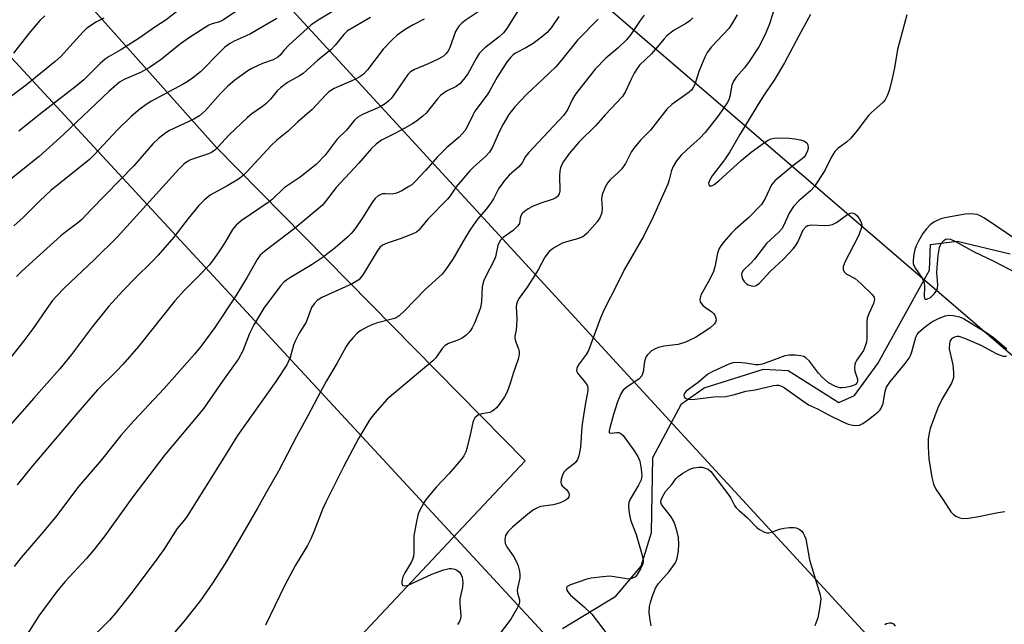
# Model space of a CAD drawing. Units: inches. Extents: x 1285768 to 1291768, y 569447 to 573448.
# Drawn here: x 1289631 to 1289881, y 573010 to 573164 of the extents above; entities that cross this region are included whole.
import ezdxf

# ---------------------------------------------------------------- set-up
doc = ezdxf.new("R2010")
doc.units = ezdxf.units.IN
doc.header["$MEASUREMENT"] = 0
for name, color, linetype in [('HYDRO-Single Line Stream', 4, 'Continuous'), ('NTRL-Farm Land', 3, 'Continuous'), ('NTRL-Trees', 3, 'Continuous'), ('Undefined', 1, 'Continuous'), ('UTIL-Cross Country Transmission Line', 1, 'Continuous')]:
    doc.layers.add(name, color=color, linetype=linetype)

msp = doc.modelspace()

# ---------------------------------------------------------------- linework, layer by layer
at = {"layer": 'HYDRO-Single Line Stream'}
msp.add_lwpolyline([(1289768.82, 573009.31), (1289782.34, 573017.5), (1289788.82, 573025.12), (1289791.45, 573033.67), (1289791.73, 573052.72), (1289799.04, 573066.37), (1289804.85, 573070.42), (1289819.89, 573075.14), (1289826.16, 573074.86), (1289839.02, 573066.7), (1289843.02, 573068.51), (1289848.93, 573076.64), (1289862.07, 573100.33), (1289862.34, 573106.87), (1289869.11, 573107.7), (1289882.57, 573104.47)], dxfattribs=at)
at = {"layer": 'NTRL-Farm Land'}
msp.add_polyline3d([(1289601.81, 573219.99, 0), (1289680.77, 573131.6, 0), (1289759.35, 573051.88, 0), (1289688.51, 572976.53, 0), (1289681.06, 572977.59, 0), (1289650.22, 572948.47, 0), (1289639.04, 572943.44, 0), (1289584.71, 572892.85, 0)], dxfattribs=at)
at = {"layer": 'NTRL-Trees'}
msp.add_polyline3d([(1290022.34, 573007.95, 0), (1290002.52, 572975.61, 0), (1289948.26, 572982.91, 0), (1289898.34, 573065.52, 0), (1289739.57, 573202.03, 0), (1289727.05, 573246.9, 0), (1289760.44, 573310.55, 0), (1289901.18, 573447.5, 0), (1290305.29, 573447.46, 0), (1290240.42, 573311.59, 0), (1290074.51, 573113.34, 0)], close=True, dxfattribs=at)
at = {"layer": 'Undefined'}
for points, elevation in [([(1289824.13, 573171.42), (1289821.3, 573162.66), (1289820.26, 573160.05), (1289818.69, 573157.08), (1289816.26, 573153.39), (1289815.05, 573151.73), (1289812.96, 573149.39), (1289812.25, 573148.33), (1289811.88, 573147.33), (1289811.33, 573144.46), (1289811.04, 573143.64), (1289810.65, 573142.86), (1289808.45, 573139.67), (1289805.06, 573135.29), (1289803.72, 573133.9), (1289801.39, 573131.88), (1289798.93, 573129.52), (1289797.75, 573128.08), (1289796.95, 573126.68), (1289796.54, 573125.69), (1289795.93, 573123.32), (1289795.54, 573122.21), (1289791.89, 573113.92), (1289789.47, 573109.03), (1289784.44, 573100.44), (1289782.77, 573096.91), (1289779.33, 573090.16), (1289778.39, 573088.01), (1289775.39, 573079.89), (1289774.79, 573078.91), (1289773.03, 573076.55), (1289772.6, 573075.82), (1289772.42, 573075.33), (1289772.37, 573074.85), (1289772.63, 573074.18), (1289774.44, 573072.01), (1289775.05, 573071.08), (1289775.24, 573070.58), (1289775.27, 573069.8), (1289774.53, 573066.12), (1289773.96, 573062.3), (1289773.75, 573060.53), (1289773.36, 573055.34), (1289773.17, 573053.98), (1289772.99, 573053.2), (1289772.61, 573052.25), (1289772.08, 573051.45), (1289771.52, 573050.92), (1289769.71, 573049.6), (1289769.15, 573048.99), (1289768.77, 573048.27), (1289768.48, 573047.21), (1289768.42, 573046.43), (1289768.51, 573045.96), (1289768.76, 573045.57), (1289769.88, 573044.52), (1289770.37, 573043.88), (1289770.5, 573043.42), (1289770.39, 573042.77), (1289770.13, 573042.34), (1289769.74, 573041.96), (1289769.01, 573041.55), (1289768.2, 573041.22), (1289766.53, 573040.75), (1289763.25, 573040.26), (1289762.45, 573039.98), (1289761.43, 573039.41), (1289760.04, 573038.38), (1289756.06, 573035.03), (1289754.9, 573033.83), (1289754.35, 573032.91), (1289754.12, 573031.87), (1289754.25, 573030.93), (1289754.7, 573030.06), (1289756.41, 573027.47), (1289757.12, 573026.24), (1289757.56, 573025.21), (1289757.89, 573023.85), (1289757.98, 573023.02), (1289757.94, 573022.17), (1289757.44, 573019.87), (1289757.33, 573019.04), (1289757.41, 573018.25), (1289757.85, 573016.6), (1289757.89, 573016.06), (1289757.7, 573015.27), (1289757.33, 573014.48), (1289755.64, 573011.66), (1289752.5, 573007.42)], 440), ([(1289688.85, 573168.08), (1289682.63, 573163.93), (1289681.62, 573163.42), (1289679.74, 573162.92), (1289678.96, 573162.57), (1289674.02, 573159.44), (1289671.72, 573157.83), (1289666.85, 573153.83), (1289663.87, 573151.84), (1289661.54, 573150.59), (1289657.39, 573148.76), (1289656.24, 573148.09), (1289653.56, 573145.7), (1289642.02, 573134.78), (1289635.81, 573129.18), (1289627.41, 573122.51)], 464), ([(1289713.25, 573167.77), (1289706.68, 573163.86), (1289704.86, 573162.58), (1289699.39, 573157.57), (1289698.02, 573156.16), (1289697.06, 573154.98), (1289696.48, 573154.43), (1289695.31, 573153.77), (1289692.55, 573152.83), (1289691.46, 573152.36), (1289689.87, 573151.57), (1289688.88, 573150.96), (1289685.58, 573148.59), (1289683.67, 573146.96), (1289681.94, 573145.21), (1289677.97, 573140.83), (1289676.53, 573139.53), (1289675.11, 573138.7), (1289668.94, 573135.83), (1289667.98, 573135.21), (1289666.18, 573133.8), (1289664.73, 573132.42), (1289659.89, 573126.81), (1289649, 573115.78), (1289646.65, 573113.23), (1289645.56, 573112.31), (1289642.58, 573110.11), (1289641.3, 573109.04), (1289631.53, 573100.17), (1289630.09, 573098.75)], 460), ([(1289720.03, 573164.54), (1289714.19, 573161.11), (1289713.24, 573160.21), (1289711.08, 573157.46), (1289709.95, 573156.31), (1289706.63, 573153.7), (1289702.87, 573150.34), (1289701.94, 573149.72), (1289698.9, 573148), (1289697.11, 573146.65), (1289696.31, 573145.88), (1289694.57, 573143.8), (1289693.44, 573142.62), (1289692.6, 573141.92), (1289689.88, 573140.06), (1289688.78, 573139.12), (1289684.14, 573134.73), (1289681.26, 573131.58), (1289680.44, 573130.8), (1289679.63, 573130.26), (1289678.89, 573129.92), (1289674.27, 573128.37), (1289673.49, 573127.97), (1289672.54, 573127.28), (1289671.29, 573126.02), (1289655.67, 573108.74), (1289649.91, 573103.04), (1289642.23, 573095.88), (1289640.19, 573093.74), (1289639.22, 573092.62), (1289638.16, 573091.2), (1289634.19, 573085.41), (1289631.96, 573082.38), (1289625.81, 573074.74)], 458), ([(1289757.47, 573166.24), (1289754.67, 573161.76), (1289753.81, 573160.59), (1289752.75, 573159.62), (1289749.06, 573156.82), (1289748.2, 573156.01), (1289747.62, 573155.34), (1289746.84, 573154.12), (1289744.72, 573150.2), (1289743.68, 573148.77), (1289742.71, 573147.66), (1289741.79, 573146.98), (1289739.3, 573145.78), (1289737.79, 573144.7), (1289737.01, 573143.87), (1289734.13, 573140.2), (1289733.3, 573139.42), (1289731.73, 573138.2), (1289730.52, 573137.4), (1289728.7, 573136.39), (1289726.07, 573134.98), (1289722.78, 573133.35), (1289721.42, 573132.37), (1289720.19, 573131.19), (1289717.07, 573127.56), (1289711.33, 573121.31), (1289708.5, 573117.66), (1289707.72, 573116.8), (1289700.58, 573110.86), (1289693.17, 573105.2), (1289691.97, 573104.12), (1289691.24, 573103.08), (1289688.69, 573098.59), (1289685.81, 573093.84), (1289680.43, 573085.76), (1289676.86, 573080.95), (1289675.26, 573079.02), (1289667.58, 573070.29), (1289659.86, 573062.07), (1289656.57, 573058.33), (1289651.62, 573052.14), (1289645.92, 573045.47), (1289640, 573037.58), (1289636.5, 573033.39), (1289631.25, 573027.32), (1289629.48, 573025.08)], 452), ([(1289767.9, 573164.75), (1289765.9, 573161.88), (1289764.88, 573160.75), (1289763.37, 573159.47), (1289761.34, 573157.92), (1289759.48, 573156.79), (1289756.88, 573155.47), (1289756.23, 573155.02), (1289755.64, 573154.46), (1289754.78, 573153.31), (1289752.23, 573149.4), (1289750.36, 573146), (1289749.65, 573144.84), (1289746.52, 573140.7), (1289745.98, 573139.72), (1289744.7, 573136.91), (1289743.95, 573135.76), (1289742.52, 573134.1), (1289739.44, 573131.52), (1289737.01, 573129.12), (1289734, 573125.62), (1289731.37, 573122.82), (1289730.48, 573122.05), (1289729.75, 573121.55), (1289727.96, 573120.52), (1289726.66, 573119.88), (1289725.6, 573119.61), (1289723.79, 573119.75), (1289723.09, 573119.73), (1289722.62, 573119.6), (1289721.95, 573119.2), (1289721.19, 573118.51), (1289720.55, 573117.7), (1289718.19, 573113.86), (1289716.02, 573110.72), (1289715.13, 573109.65), (1289714.16, 573108.69), (1289711.04, 573106.04), (1289707.73, 573103.44), (1289705.22, 573101.81), (1289699.26, 573098.22), (1289698.11, 573097.34), (1289697.16, 573096.37), (1289692.95, 573090.67), (1289690.34, 573086.46), (1289689.27, 573084.28), (1289687.55, 573079.86), (1289686.48, 573077.82), (1289682.37, 573072.14), (1289677.63, 573065.25), (1289676.18, 573063.39), (1289667.76, 573053.38), (1289659.62, 573042.73), (1289652.28, 573032.53), (1289649.74, 573029.26), (1289647.82, 573027.04), (1289642.36, 573021.18), (1289640.28, 573018.69), (1289635.76, 573012.47), (1289629.77, 573003.15)], 450), ([(1289747.91, 573166.34), (1289744.09, 573163.77), (1289743.23, 573163.06), (1289742.46, 573162.29), (1289742, 573161.69), (1289741.62, 573161.01), (1289740.07, 573156.63), (1289739.68, 573155.91), (1289739.19, 573155.27), (1289738.59, 573154.73), (1289737.34, 573154.01), (1289734.71, 573152.77), (1289731.19, 573151.31), (1289730.2, 573150.74), (1289729.51, 573150.04), (1289725.77, 573144.63), (1289725.25, 573143.94), (1289724.66, 573143.33), (1289723.71, 573142.63), (1289722.44, 573141.86), (1289718, 573139.91), (1289716.77, 573139.2), (1289715.99, 573138.42), (1289713.88, 573135.87), (1289711.55, 573133.64), (1289708.52, 573129.54), (1289706.25, 573127.19), (1289702.17, 573123.96), (1289698.12, 573121.24), (1289695.11, 573118.4), (1289694.23, 573117.67), (1289687.15, 573112.86), (1289685.84, 573111.77), (1289684.99, 573110.64), (1289683.08, 573107.44), (1289681.62, 573105.22), (1289680.28, 573103.26), (1289679.08, 573101.73), (1289676.34, 573098.8), (1289672.76, 573095.23), (1289670.29, 573092.53), (1289661.04, 573080.97), (1289657.11, 573076.36), (1289655.48, 573074.67), (1289650.62, 573069.91), (1289645.63, 573064.21), (1289634.12, 573050.59), (1289630.22, 573045.83)], 454), ([(1289789.58, 573165.1), (1289788.54, 573163.77), (1289786.17, 573160.24), (1289785.07, 573158.85), (1289782.86, 573156.74), (1289779.79, 573154.17), (1289777.14, 573151.43), (1289774.53, 573148.2), (1289772.11, 573145.04), (1289771.35, 573143.79), (1289770.04, 573141.1), (1289769.13, 573139.74), (1289760.15, 573130.14), (1289759.42, 573129.21), (1289758.53, 573127.6), (1289757.73, 573126.55), (1289755.26, 573124.43), (1289754.11, 573123.1), (1289752.54, 573120.98), (1289751.24, 573118.46), (1289750.47, 573117.24), (1289749.41, 573115.85), (1289747.23, 573113.3), (1289745.41, 573110.71), (1289744.04, 573108.54), (1289740.95, 573103.11), (1289739.28, 573100.69), (1289738.19, 573099.3), (1289733.95, 573095.45), (1289728.61, 573089.89), (1289727.34, 573088.72), (1289726.56, 573088.26), (1289725.78, 573087.94), (1289721.47, 573086.87), (1289720.18, 573086.39), (1289719.12, 573085.87), (1289717.56, 573084.98), (1289716.62, 573084.29), (1289715.61, 573083.25), (1289714.49, 573081.92), (1289713.83, 573080.95), (1289711.48, 573076.58), (1289708.82, 573072.21), (1289707.28, 573069.45), (1289704.11, 573063.33), (1289701.23, 573058.06), (1289696.66, 573049.24), (1289693.72, 573044.3), (1289691.26, 573039.84), (1289686.64, 573031.8), (1289683.08, 573025.81), (1289679.83, 573020.77), (1289676.82, 573016.4), (1289672.59, 573011.1), (1289667.84, 573005.45)], 446), ([(1289813.17, 573165.2), (1289812.03, 573163.18), (1289811.05, 573161.74), (1289806.69, 573157.06), (1289805.58, 573155.65), (1289804.97, 573154.46), (1289804.11, 573152.4), (1289803.49, 573150.79), (1289802.41, 573147.5), (1289801.96, 573146.61), (1289801.56, 573146.09), (1289801.03, 573145.59), (1289796.56, 573142.39), (1289795.33, 573141.27), (1289791.17, 573135.91), (1289788.65, 573133.36), (1289787.05, 573131.44), (1289786.26, 573130.28), (1289784.81, 573127.44), (1289783.88, 573126.07), (1289782.95, 573125.11), (1289780.91, 573123.26), (1289780.36, 573122.64), (1289779.63, 573121.41), (1289778.86, 573119.55), (1289778.69, 573118.49), (1289778.85, 573116.08), (1289778.79, 573115.02), (1289778.39, 573113.8), (1289777.6, 573112.62), (1289775.06, 573109.73), (1289774.43, 573109.14), (1289773.96, 573108.81), (1289772.64, 573108.26), (1289769.8, 573107.54), (1289768.71, 573107.17), (1289766.48, 573105.95), (1289765.38, 573105.08), (1289764.33, 573103.65), (1289762.6, 573100.41), (1289761.38, 573098.42), (1289759.81, 573095.98), (1289757.82, 573093.2), (1289757.41, 573092.47), (1289757.14, 573091.68), (1289757.07, 573091.12), (1289757.18, 573087.94), (1289757.16, 573086.28), (1289757.05, 573085.19), (1289756.72, 573083.58), (1289756.7, 573083.07), (1289756.9, 573082.26), (1289757.66, 573080.38), (1289757.79, 573079.63), (1289757.79, 573078.87), (1289757.54, 573077.74), (1289756.31, 573074.12), (1289755.54, 573071.5), (1289754.72, 573069.39), (1289754.03, 573068.12), (1289752.7, 573066.21), (1289752.01, 573065.33), (1289751.44, 573064.81), (1289750.81, 573064.4), (1289750.31, 573064.2), (1289748.31, 573063.82), (1289747.5, 573063.58), (1289747.09, 573063.33), (1289746.57, 573062.78), (1289746.19, 573062.11), (1289746, 573061.6), (1289745.37, 573058.49), (1289744.5, 573055.03), (1289744.22, 573054.19), (1289743.7, 573053.16), (1289743.04, 573052.21), (1289741.54, 573050.42), (1289740, 573048.66), (1289736.83, 573045.31), (1289734.15, 573042.11), (1289733.65, 573041.38), (1289732.94, 573040.14), (1289732.32, 573038.85), (1289732.02, 573038.05), (1289731.59, 573036.04), (1289731.07, 573032.85), (1289731.04, 573028.68), (1289730.91, 573027.55), (1289730.68, 573026.8), (1289730.31, 573026.02), (1289728.76, 573023.44), (1289728.23, 573022.38), (1289728, 573021.27), (1289728.02, 573020.76), (1289728.14, 573020.34), (1289728.26, 573020.2), (1289728.62, 573020.1), (1289729.58, 573020.31), (1289735.62, 573023.12), (1289738.64, 573024.21), (1289740.04, 573024.52), (1289740.61, 573024.5), (1289741.45, 573024.33), (1289741.96, 573024.11), (1289742.6, 573023.57), (1289743.09, 573022.89), (1289743.3, 573022.37), (1289743.48, 573020.94), (1289743.37, 573019.76), (1289742.76, 573016.83), (1289742.75, 573015.68), (1289742.95, 573012.51), (1289742.87, 573011.74), (1289742.64, 573011.06), (1289742.11, 573010.35)], 442), ([(1289831.82, 573165.25), (1289828.87, 573159.9), (1289825.19, 573152.99), (1289822.6, 573148.62), (1289820.36, 573145.38), (1289819.13, 573143.46), (1289813.88, 573134.79), (1289811.34, 573130.36), (1289810, 573128.37), (1289806.88, 573124.26), (1289806.13, 573123.11), (1289805.93, 573122.44), (1289806, 573122.06), (1289806.2, 573121.8), (1289806.35, 573121.73), (1289806.72, 573121.77), (1289807.39, 573122.12), (1289808.55, 573123.01), (1289814.23, 573128.17), (1289816.72, 573130.32), (1289820.18, 573132.81), (1289821.11, 573133.36), (1289821.82, 573133.67), (1289822.6, 573133.85), (1289823.77, 573133.92), (1289826.43, 573133.86), (1289827.87, 573133.71), (1289829.27, 573133.44), (1289830.31, 573133.11), (1289830.87, 573132.72), (1289831.19, 573132.16), (1289831.26, 573131.41), (1289831.11, 573130.64), (1289830.66, 573129.71), (1289830.2, 573129.08), (1289829.37, 573128.33), (1289827.31, 573126.82), (1289822.75, 573123.06), (1289821.96, 573121.98), (1289820.3, 573118.5), (1289819.34, 573117.05), (1289816.13, 573113.74), (1289812.69, 573110.67), (1289811.64, 573109.64), (1289809.9, 573107.65), (1289809.05, 573106.51), (1289808.63, 573105.82), (1289808.18, 573104.64), (1289807.59, 573101.5), (1289807.15, 573099.97), (1289806.36, 573098.24), (1289804, 573093.97), (1289803.75, 573093.34), (1289803.69, 573092.91), (1289803.82, 573092.25), (1289804.47, 573091.37), (1289805.12, 573090.83), (1289806.75, 573089.71), (1289807.15, 573089.35), (1289807.48, 573088.92), (1289807.77, 573088.15), (1289807.82, 573087.63), (1289807.7, 573087.16), (1289807.43, 573086.73), (1289806.22, 573085.58), (1289804.08, 573084.13), (1289802.61, 573083.26), (1289800.03, 573082.07), (1289798.18, 573081.42), (1289794.55, 573080.99), (1289793.2, 573080.72), (1289792.33, 573080.38), (1289791.45, 573079.8), (1289790.44, 573078.85), (1289790.11, 573078.42), (1289789.87, 573077.94), (1289789.67, 573077.11), (1289789.34, 573074.5), (1289789, 573073.47), (1289788.25, 573072.69), (1289785.12, 573070.59), (1289784.25, 573069.86), (1289783.61, 573068.93), (1289782.82, 573066.92), (1289781.81, 573063.66), (1289780.86, 573060.25), (1289780.69, 573059.5), (1289780.7, 573059.11), (1289780.77, 573058.98), (1289781.08, 573058.89), (1289782.62, 573059.08), (1289783.15, 573059.06), (1289783.63, 573058.87), (1289784.25, 573058.33), (1289786.85, 573054.7), (1289787.97, 573052.95), (1289788.42, 573051.78), (1289788.83, 573049.79), (1289788.98, 573048.1), (1289788.78, 573047.05), (1289788.14, 573045.75), (1289786, 573042.14), (1289785.68, 573041.33), (1289785.58, 573040.4), (1289785.78, 573038.63), (1289786.13, 573036.86), (1289787.53, 573033.15), (1289789.1, 573027.59), (1289789.28, 573026.48), (1289789.19, 573025.71), (1289788.75, 573024.64), (1289787.81, 573023), (1289787.32, 573022.45), (1289786.46, 573022.01), (1289785.73, 573021.86), (1289785.16, 573021.87), (1289781.97, 573022.45), (1289780.81, 573022.56), (1289779.05, 573022.45), (1289776.11, 573022.11), (1289775, 573021.86), (1289770.88, 573020.41), (1289770.03, 573019.94), (1289769.81, 573019.64), (1289769.79, 573019.46), (1289769.91, 573019.06), (1289770.16, 573018.64), (1289770.88, 573017.78), (1289774.29, 573014.82), (1289776.25, 573012.9), (1289782.24, 573005.05)], 438), ([(1289856.29, 573165.17), (1289853.92, 573156.36), (1289853.15, 573151.75), (1289852.61, 573149.02), (1289851.88, 573146.26), (1289851.32, 573144.65), (1289850.77, 573143.65), (1289850.25, 573142.97), (1289847.36, 573140.43), (1289846.59, 573139.62), (1289843.7, 573135.81), (1289842.04, 573133.84), (1289841.02, 573132.89), (1289838.79, 573131.22), (1289837.98, 573130.48), (1289837.13, 573129.14), (1289835.58, 573125.81), (1289832.87, 573121.63), (1289831.84, 573120.47), (1289828.87, 573117.96), (1289827.47, 573116.52), (1289826.41, 573114.84), (1289825.06, 573111.76), (1289824.52, 573110.8), (1289823.77, 573109.95), (1289820.69, 573107.15), (1289817.57, 573103.15), (1289816.64, 573102.12), (1289814.74, 573100.26), (1289814.39, 573099.67), (1289814.31, 573099.21), (1289814.36, 573098.69), (1289814.65, 573097.92), (1289814.96, 573097.46), (1289815.55, 573096.89), (1289816.03, 573096.61), (1289816.81, 573096.35), (1289817.59, 573096.29), (1289818.06, 573096.43), (1289818.89, 573097.06), (1289821.58, 573099.98), (1289825.06, 573103.21), (1289827.42, 573105.75), (1289828.08, 573106.58), (1289828.6, 573107.43), (1289829.95, 573110.58), (1289830.7, 573111.4), (1289831.17, 573111.66), (1289831.98, 573111.81), (1289835.47, 573111.65), (1289836.58, 573111.73), (1289837.4, 573111.97), (1289838.44, 573112.47), (1289840.97, 573114.28), (1289841.9, 573114.79), (1289842.36, 573114.88), (1289842.67, 573114.84), (1289843.09, 573114.62), (1289843.48, 573114.28), (1289844.2, 573113.45), (1289844.74, 573112.54), (1289844.84, 573111.77), (1289844.7, 573110.95), (1289844.04, 573109.05), (1289840.46, 573102.22), (1289840.11, 573101.22), (1289840.1, 573100.51), (1289840.4, 573099.89), (1289840.92, 573099.37), (1289843.18, 573098.18), (1289844.71, 573096.89), (1289847.56, 573094.03), (1289847.97, 573093.38), (1289848.06, 573092.91), (1289847.8, 573091.88), (1289846.63, 573089.21), (1289846.27, 573088.12), (1289846.14, 573087), (1289846.18, 573082.91), (1289846.06, 573082.08), (1289845.84, 573081.25), (1289845.3, 573079.94), (1289843.5, 573077.36), (1289843.23, 573076.86), (1289843.06, 573076.33), (1289843.01, 573075.5), (1289843.09, 573074.67), (1289843.77, 573072.66), (1289843.77, 573072.17), (1289843.65, 573071.78), (1289843.23, 573071.32), (1289842.76, 573071.07), (1289841.94, 573070.77), (1289840.79, 573070.49), (1289839.9, 573070.4), (1289839.31, 573070.43), (1289838.22, 573070.75), (1289836.41, 573071.74), (1289834.76, 573073.14), (1289833.83, 573074.2), (1289831.55, 573077.24), (1289830.64, 573078.1), (1289830.17, 573078.37), (1289829.36, 573078.6), (1289827.9, 573078.75), (1289826.44, 573078.77), (1289825.33, 573078.55), (1289821.25, 573077.01), (1289819.54, 573076.47), (1289818.69, 573076.28), (1289817.88, 573076.28), (1289815.3, 573076.74), (1289813.55, 573076.88), (1289812.08, 573076.81), (1289811.06, 573076.49), (1289807.04, 573074.61), (1289805.77, 573073.9), (1289803.32, 573071.76), (1289800.27, 573069.59), (1289799.73, 573068.89), (1289799.65, 573068.51), (1289799.73, 573068.15), (1289799.99, 573067.83), (1289800.38, 573067.64), (1289801.34, 573067.49), (1289802.46, 573067.57), (1289807.25, 573068.19), (1289810.3, 573068.25), (1289812.51, 573068.71), (1289815.36, 573069.62), (1289817.76, 573069.97), (1289822.45, 573071.06), (1289823.22, 573071.12), (1289823.73, 573071.08), (1289824.48, 573070.85), (1289825.22, 573070.43), (1289831.35, 573066.09), (1289833.61, 573065.07), (1289836.41, 573063.54), (1289840.07, 573061.77), (1289841.4, 573061.24), (1289842.2, 573061.01), (1289843, 573060.89), (1289844.24, 573060.99), (1289845.12, 573061.36), (1289846.58, 573062.39), (1289848.91, 573064.25), (1289849.53, 573064.88), (1289849.81, 573065.28), (1289850.31, 573066.44), (1289850.83, 573069.56), (1289851.14, 573070.64), (1289851.95, 573071.86), (1289855.9, 573076.62), (1289856.91, 573078.01), (1289857.26, 573078.67), (1289857.61, 573079.6), (1289858.62, 573083.33), (1289858.94, 573083.97), (1289859.4, 573084.57), (1289861.07, 573086.01), (1289862.7, 573087.2), (1289864.21, 573087.98), (1289866.04, 573088.69), (1289867, 573088.89), (1289868.08, 573088.83), (1289869.7, 573088.47), (1289870.75, 573088.03), (1289876.88, 573084.24), (1289878.37, 573083.23), (1289881.76, 573080.36)], 436), ([(1289733.69, 573164.07), (1289730.86, 573162.64), (1289728.86, 573161.51), (1289726.83, 573160.02), (1289725.57, 573158.92), (1289723.25, 573156.5), (1289719.29, 573151.22), (1289718.27, 573150.11), (1289717.33, 573149.47), (1289716.05, 573148.79), (1289710.77, 573146.52), (1289709.47, 573145.65), (1289708.66, 573144.89), (1289705.22, 573141.18), (1289701.5, 573137.97), (1289699.18, 573135.73), (1289696.21, 573133.32), (1289694.74, 573132.01), (1289688.62, 573125.28), (1289687.61, 573124.3), (1289686.49, 573123.48), (1289683.76, 573121.81), (1289679.31, 573119.35), (1289677.78, 573118.15), (1289676.39, 573116.8), (1289673.66, 573113.44), (1289670.05, 573108.72), (1289666.04, 573104.15), (1289664.49, 573102.49), (1289660.28, 573098.39), (1289657.05, 573095.09), (1289653.49, 573091.16), (1289649.37, 573086.05), (1289644.05, 573078.87), (1289641.09, 573075.28), (1289634.45, 573067.85), (1289626.62, 573058.86)], 456), ([(1289696.23, 573164.29), (1289689.48, 573160.38), (1289688.44, 573159.85), (1289685.36, 573158.48), (1289684.17, 573157.8), (1289683.01, 573156.95), (1289681.95, 573155.99), (1289676.84, 573150.73), (1289674.81, 573149.15), (1289673.4, 573148.16), (1289672.39, 573147.56), (1289664.34, 573143.29), (1289663, 573142.43), (1289661.42, 573141.27), (1289659.2, 573139.39), (1289655.73, 573135.98), (1289649.79, 573129.65), (1289648.57, 573128.44), (1289638.79, 573120.57), (1289635.95, 573117.92), (1289631.75, 573113.71), (1289629.41, 573111.63)], 462), ([(1289777.88, 573164.14), (1289772.66, 573158.81), (1289768.49, 573153.59), (1289767.08, 573152), (1289763.74, 573148.74), (1289759.74, 573145.06), (1289756.73, 573141.87), (1289755.18, 573139.92), (1289753.69, 573137.43), (1289752.76, 573135.62), (1289751.02, 573131.55), (1289750.27, 573130.3), (1289749.33, 573129.26), (1289746.27, 573126.6), (1289745.23, 573125.58), (1289741.81, 573121.52), (1289740.26, 573119.2), (1289739.59, 573118.33), (1289734.57, 573113.3), (1289732.33, 573110.53), (1289731.68, 573110.01), (1289730.64, 573109.49), (1289727.59, 573108.32), (1289724.22, 573107.21), (1289723.09, 573106.66), (1289722.43, 573106.1), (1289721.69, 573105.2), (1289718.23, 573099.37), (1289717.55, 573098.43), (1289717.01, 573097.89), (1289716.37, 573097.42), (1289715.36, 573096.87), (1289707.66, 573093.36), (1289706.48, 573092.63), (1289705.66, 573091.82), (1289705.06, 573090.85), (1289703.66, 573087.12), (1289701.91, 573084.36), (1289700.89, 573082.32), (1289700.48, 573081.25), (1289699.61, 573078.12), (1289698.77, 573076.28), (1289695.93, 573072.07), (1289686.23, 573058.3), (1289682.69, 573052.54), (1289673.44, 573037.82), (1289672.75, 573036.89), (1289670.86, 573034.7), (1289667.46, 573029.38), (1289665.08, 573025.95), (1289659.14, 573018.07), (1289655.32, 573013.28), (1289653.67, 573011.38), (1289645.85, 573003.53)], 448), ([(1289801.95, 573164.41), (1289801.17, 573163.64), (1289800.28, 573163.06), (1289797.18, 573161.34), (1289795.43, 573159.94), (1289794.63, 573159.12), (1289791.39, 573155.26), (1289788.41, 573152.41), (1289787.76, 573151.6), (1289787.04, 573150.41), (1289786.26, 573148.88), (1289784.84, 573145.71), (1289784.09, 573144.46), (1289779.67, 573139.82), (1289777.32, 573137.12), (1289773.06, 573132.96), (1289770.58, 573130.1), (1289769.05, 573127.91), (1289768.63, 573127.14), (1289768.34, 573126.33), (1289768.16, 573125.47), (1289768.07, 573124.28), (1289768.12, 573120.52), (1289767.93, 573119.75), (1289767.51, 573119.09), (1289767.13, 573118.73), (1289766.41, 573118.34), (1289763.09, 573117.23), (1289761.15, 573116.48), (1289760.12, 573115.93), (1289759.16, 573115.28), (1289758.55, 573114.71), (1289758.19, 573114.15), (1289758.01, 573113.58), (1289757.85, 573112.21), (1289757.47, 573111.56), (1289756.29, 573110.42), (1289753.74, 573108.67), (1289752.98, 573107.89), (1289752.41, 573106.58), (1289751.74, 573103.73), (1289751.47, 573102.91), (1289749.33, 573098.83), (1289748.75, 573097.5), (1289748.41, 573096.1), (1289748.22, 573092.37), (1289747.94, 573090.8), (1289746.46, 573086.91), (1289745.84, 573085.68), (1289745.22, 573084.77), (1289744.25, 573083.74), (1289743.27, 573083.09), (1289742.21, 573082.58), (1289739.88, 573081.74), (1289738.96, 573081.19), (1289738.23, 573080.39), (1289736.66, 573078.09), (1289735.88, 573077.27), (1289724.23, 573067.57), (1289721.1, 573064.03), (1289719.87, 573062.37), (1289716.96, 573057.54), (1289713.18, 573050.36), (1289708.66, 573041.36), (1289707.94, 573039.81), (1289705.65, 573033.83), (1289704.87, 573032.05), (1289703.98, 573030.37), (1289700.98, 573025.35), (1289698.23, 573020.28), (1289693.32, 573010.18)], 444), ([(1289884.46, 573107.91), (1289876.05, 573113.58), (1289874.97, 573114.18), (1289874.18, 573114.46), (1289872.53, 573114.65), (1289871.17, 573114.56), (1289865.99, 573113.6), (1289864.95, 573113.35), (1289864.17, 573113.07), (1289863.16, 573112.53), (1289862.25, 573111.84), (1289861.27, 573110.8), (1289860.39, 573109.65), (1289859.33, 573107.85), (1289858.67, 573106.51), (1289858.37, 573105.58), (1289858.03, 573103.92), (1289857.9, 573102.54), (1289857.96, 573102.03), (1289858.13, 573101.53), (1289858.55, 573100.76), (1289860.21, 573098.26), (1289860.69, 573097.21), (1289860.79, 573096.13), (1289860.69, 573093.7), (1289860.81, 573093.12), (1289861.04, 573092.95), (1289861.41, 573093), (1289862.3, 573093.43), (1289863.3, 573094.38), (1289863.91, 573095.29), (1289864.09, 573095.8), (1289864.18, 573096.64), (1289863.96, 573099.62), (1289863.98, 573100.99), (1289864.31, 573104.08), (1289864.63, 573106.11), (1289865.03, 573107.12), (1289865.7, 573107.91), (1289866.11, 573108.17), (1289866.49, 573108.28), (1289867.37, 573108.19), (1289868.65, 573107.64), (1289873.39, 573104.95), (1289878.45, 573102.62), (1289889.4, 573096.88)], 434), ([(1289881.62, 573078.4), (1289880.88, 573078.42), (1289880.09, 573078.63), (1289879.1, 573079.09), (1289875.19, 573081.23), (1289871.04, 573082.97), (1289869.65, 573083.44), (1289869.1, 573083.49), (1289868.4, 573083.34), (1289867.77, 573082.99), (1289867.45, 573082.66), (1289867.24, 573082.21), (1289867.12, 573081.7), (1289867.07, 573080.32), (1289867.99, 573076.27), (1289868.2, 573074.31), (1289868.14, 573072.94), (1289867.65, 573071.65), (1289865.33, 573067.65), (1289864.19, 573065.33), (1289862.28, 573060.11), (1289861.99, 573058.96), (1289861.75, 573057.48), (1289861.72, 573055.49), (1289861.92, 573052.36), (1289862.68, 573047.66), (1289863.09, 573045.95), (1289863.7, 573044.7), (1289865.54, 573041.97), (1289867.45, 573038.93), (1289868.25, 573038.15), (1289868.97, 573037.72), (1289869.75, 573037.38), (1289870.57, 573037.2), (1289872.02, 573037.3), (1289874.06, 573037.65), (1289879.51, 573038.78), (1289881.23, 573038.98)], 436), ([(1289791.32, 573010.01), (1289790.99, 573012.01), (1289790.86, 573013.46), (1289790.94, 573014.85), (1289791.13, 573015.94), (1289791.58, 573017.33), (1289792.48, 573019.5), (1289793.22, 573020.74), (1289795.91, 573023.8), (1289797.42, 573025.86), (1289797.72, 573026.43), (1289797.96, 573027.15), (1289798.31, 573029.05), (1289798.38, 573030.7), (1289798.25, 573032.43), (1289797.97, 573033.86), (1289797.46, 573035.54), (1289797.04, 573036.63), (1289796.46, 573037.63), (1289793.97, 573040.8), (1289793.78, 573041.37), (1289793.85, 573041.97), (1289794.28, 573042.9), (1289795.02, 573044.06), (1289796.61, 573045.85), (1289797.62, 573047.33), (1289798.2, 573047.94), (1289799.39, 573048.77), (1289801.19, 573049.79), (1289802.18, 573050.14), (1289803.44, 573050.31), (1289804.26, 573050.25), (1289805.35, 573049.98), (1289805.85, 573049.74), (1289806.48, 573049.19), (1289811.1, 573043.13), (1289811.57, 573042.4), (1289812.53, 573040.58), (1289812.96, 573039.98), (1289813.71, 573039.23), (1289815.83, 573037.38), (1289818.16, 573034.95), (1289818.85, 573034.42), (1289820.16, 573033.78), (1289820.7, 573033.63), (1289821.21, 573033.61), (1289821.93, 573033.75), (1289823.96, 573034.51), (1289825.03, 573034.8), (1289826.51, 573034.99), (1289827.67, 573034.99), (1289828.22, 573034.89), (1289828.98, 573034.53), (1289829.64, 573033.98), (1289829.98, 573033.55), (1289830.34, 573032.84), (1289830.61, 573032.07), (1289831.56, 573026.77), (1289833.99, 573018.96), (1289834.28, 573017.83), (1289834.42, 573016.81), (1289834.23, 573014.84), (1289833.69, 573012.04), (1289832.89, 573009.99)], 438), ([(1289850.75, 573010.3), (1289851.18, 573010.55), (1289851.87, 573010.76), (1289852.32, 573010.77), (1289852.91, 573010.47), (1289853.35, 573009.87)], 438)]:
    msp.add_lwpolyline(points, dxfattribs=dict(at, elevation=elevation))
for points in [[(1289673.03, 573167.78, 466), (1289668.13, 573163.94, 466), (1289665.19, 573162.04, 466), (1289661.19, 573159.28, 466), (1289656.61, 573156.31, 466), (1289653.57, 573154.61, 466), (1289652.57, 573153.94, 466), (1289651.33, 573152.85, 466), (1289647.14, 573148.7, 466), (1289645.23, 573147.08, 466), (1289636.24, 573140.17, 466), (1289630.66, 573135.63, 466)], [(1289637.24, 573164.93, 470), (1289636, 573163.76, 470), (1289633.22, 573160.5, 470), (1289629.29, 573155.49, 470)], [(1289652.22, 573164.38, 468), (1289650.39, 573163.43, 468), (1289647.94, 573161.84, 468), (1289646.97, 573160.92, 468), (1289644.48, 573158.05, 468), (1289641.29, 573154.61, 468), (1289639.9, 573153.38, 468), (1289632.58, 573147.42, 468), (1289628.57, 573144.37, 468)]]:
    msp.add_polyline3d(points, dxfattribs=at)
at = {"layer": 'UTIL-Cross Country Transmission Line'}
for points in [[(1291767.75, 571141.51), (1291191.99, 571475.12), (1291166.32, 571489.99), (1290757.31, 571931.95), (1290561.4, 572143.64), (1290474.49, 572237.55), (1290068.32, 572679.26), (1289896.67, 572864.76), (1289792.96, 572976.83), (1289719.98, 573055.7), (1289571.91, 573215.72), (1289361.5, 573447.56)], [(1290518.98, 572278.21), (1290111.7, 572719.21), (1289930.48, 572916.09), (1289802.81, 573054.8), (1289726.6, 573137.6), (1289616.71, 573256.98), (1289457.64, 573447.55)]]:
    msp.add_lwpolyline(points, dxfattribs=at)

doc.saveas('drawing.dxf')
